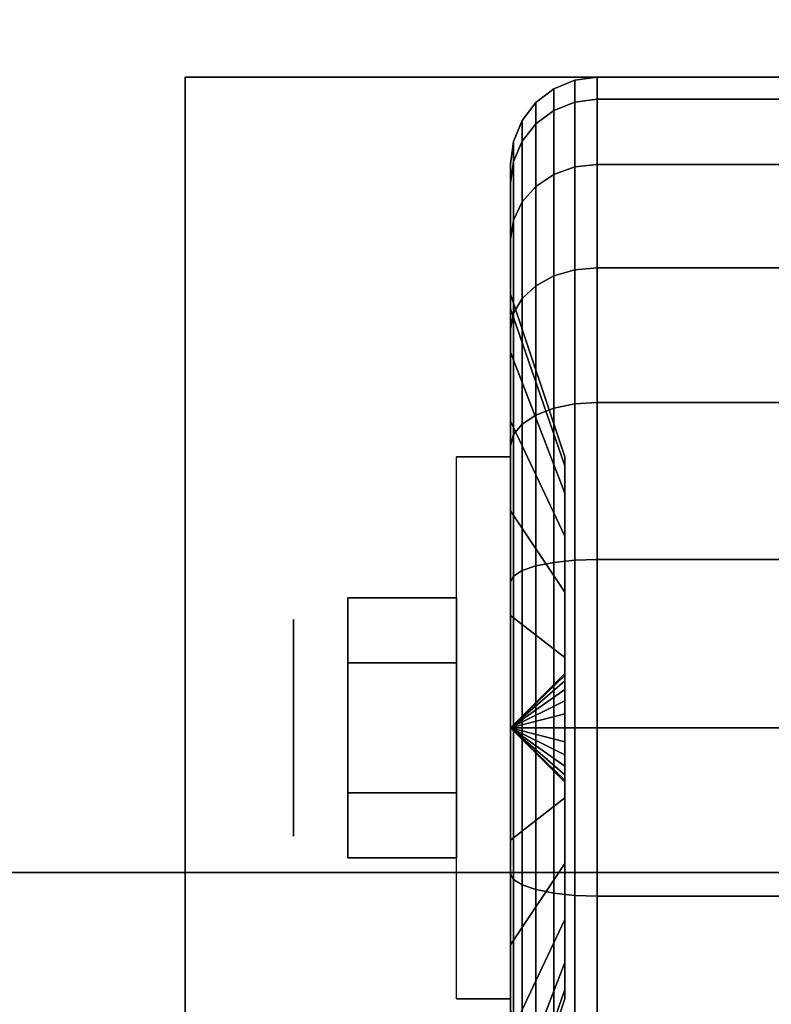
# Model space of a CAD drawing. Extents: x -108 to 108, y -18 to 18.
# Drawn here: x -17 to -16, y -10 to -8 of the extents above; entities that cross this region are included whole.
import ezdxf

# ---------------------------------------------------------------- set-up
doc = ezdxf.new("R2010")
doc.units = 0
for name, color, linetype in [('3D', 254, 'CONTINUOUS'), ('3D-BLACK', 250, 'CONTINUOUS'), ('3D-CHROME', 254, 'CONTINUOUS'), ('3D-FLAT', 7, 'CONTINUOUS'), ('3D-NON', 43, 'CONTINUOUS')]:
    doc.layers.add(name, color=color, linetype=linetype)

msp = doc.modelspace()

# ---------------------------------------------------------------- linework, layer by layer
at = {"layer": '3D', "extrusion": (1, 0, 0)}
msp.add_circle((-9.25, 1.125, -16.9375), 0.1875, dxfattribs=at)
at = {"layer": '3D', "extrusion": (-1, 0, 0)}
msp.add_arc((9.25, 1.125, 16.5625), 0.4688, 180, 0, dxfattribs=at)
at = {"layer": '3D'}
for points in [[(-16.5625, -9.25, 1.125), (-16.4688, -9.1594, 1.1007), (-16.4688, -9.1562, 1.125), (-16.5625, -9.25, 1.125)], [(-16.5625, -9.25, 1.125), (-16.4688, -9.1562, 1.125), (-16.4688, -9.1594, 1.1493), (-16.5625, -9.25, 1.125)], [(-16.5625, -9.25, 1.125), (-16.4688, -9.1688, 1.0781), (-16.4688, -9.1594, 1.1007), (-16.5625, -9.25, 1.125)], [(-16.5625, -9.25, 1.125), (-16.4688, -9.1594, 1.1493), (-16.4688, -9.1688, 1.1719), (-16.5625, -9.25, 1.125)], [(-16.5625, -9.25, 1.125), (-16.4688, -9.1837, 1.0587), (-16.4688, -9.1688, 1.0781), (-16.5625, -9.25, 1.125)], [(-16.5625, -9.25, 1.125), (-16.4688, -9.1688, 1.1719), (-16.4688, -9.1837, 1.1913), (-16.5625, -9.25, 1.125)], [(-16.5625, -9.25, 1.125), (-16.4688, -9.2031, 1.0438), (-16.4688, -9.1837, 1.0587), (-16.5625, -9.25, 1.125)], [(-16.5625, -9.25, 1.125), (-16.4688, -9.1837, 1.1913), (-16.4688, -9.2031, 1.2062), (-16.5625, -9.25, 1.125)], [(-16.5625, -9.25, 1.125), (-16.4688, -9.2257, 1.0344), (-16.4688, -9.2031, 1.0438), (-16.5625, -9.25, 1.125)], [(-16.5625, -9.25, 1.125), (-16.4688, -9.2031, 1.2062), (-16.4688, -9.2257, 1.2156), (-16.5625, -9.25, 1.125)], [(-16.5625, -9.25, 1.125), (-16.4688, -9.25, 1.0312), (-16.4688, -9.2257, 1.0344), (-16.5625, -9.25, 1.125)], [(-16.5625, -9.25, 1.125), (-16.4688, -9.2257, 1.2156), (-16.4688, -9.25, 1.2188), (-16.5625, -9.25, 1.125)], [(-16.5625, -9.25, 1.125), (-16.4688, -9.2743, 1.0344), (-16.4688, -9.25, 1.0312), (-16.5625, -9.25, 1.125)], [(-16.5625, -9.25, 1.125), (-16.4688, -9.2969, 1.0438), (-16.4688, -9.2743, 1.0344), (-16.5625, -9.25, 1.125)], [(-16.5625, -9.25, 1.125), (-16.4688, -9.3163, 1.0587), (-16.4688, -9.2969, 1.0438), (-16.5625, -9.25, 1.125)], [(-16.5625, -9.25, 1.125), (-16.4688, -9.3312, 1.0781), (-16.4688, -9.3163, 1.0587), (-16.5625, -9.25, 1.125)], [(-16.5625, -9.25, 1.125), (-16.4688, -9.3406, 1.1007), (-16.4688, -9.3312, 1.0781), (-16.5625, -9.25, 1.125)], [(-16.5625, -9.25, 1.125), (-16.4688, -9.3438, 1.125), (-16.4688, -9.3406, 1.1007), (-16.5625, -9.25, 1.125)], [(-16.5625, -9.25, 1.125), (-16.4688, -9.3406, 1.1493), (-16.4688, -9.3438, 1.125), (-16.5625, -9.25, 1.125)], [(-16.5625, -9.25, 1.125), (-16.4688, -9.3312, 1.1719), (-16.4688, -9.3406, 1.1493), (-16.5625, -9.25, 1.125)], [(-16.5625, -9.25, 1.125), (-16.4688, -9.3163, 1.1913), (-16.4688, -9.3312, 1.1719), (-16.5625, -9.25, 1.125)], [(-16.5625, -9.25, 1.125), (-16.4688, -9.2969, 1.2062), (-16.4688, -9.3163, 1.1913), (-16.5625, -9.25, 1.125)], [(-16.5625, -9.25, 1.125), (-16.4688, -9.2743, 1.2156), (-16.4688, -9.2969, 1.2062), (-16.5625, -9.25, 1.125)], [(-16.5625, -9.25, 1.125), (-16.4688, -9.25, 1.2188), (-16.4688, -9.2743, 1.2156), (-16.5625, -9.25, 1.125)]]:
    msp.add_3dface(points, dxfattribs=at)
at = {"layer": '3D-BLACK'}
for points in [[(13, 15.5, 36), (-33, 15.5, 36), (-33, -9.5, 36), (13, -9.5, 36)], [(13, 15.5, 35), (-33, 15.5, 35), (-33, -9.5, 35), (13, -9.5, 35)], [(-16.4875, -8.1827, 0.839), (-16.4513, -8.1683, 0.8352), (-16.4513, -8.1301, 1.125), (-16.4875, -8.1451, 1.125)], [(-16.4875, -8.1451, 1.125), (-16.4513, -8.1301, 1.125), (-16.4513, -8.1683, 1.4148), (-16.4875, -8.1827, 1.411)], [(-16.4513, -8.1683, 0.8352), (-16.4125, -8.1633, 0.8338), (-16.4125, -8.125, 1.125), (-16.4513, -8.1301, 1.125)], [(-16.4513, -8.1301, 1.125), (-16.4125, -8.125, 1.125), (-16.4125, -8.1633, 1.4162), (-16.4513, -8.1683, 1.4148)], [(-16.4125, -8.1633, 0.8338), (-15.5875, -8.1633, 0.8338), (-15.5875, -8.125, 1.125), (-16.4125, -8.125, 1.125)], [(-16.4125, -8.125, 1.125), (-15.5875, -8.125, 1.125), (-15.5875, -8.1633, 1.4162), (-16.4125, -8.1633, 1.4162)], [(-16.5186, -8.2058, 0.8452), (-16.4875, -8.1827, 0.839), (-16.4875, -8.1451, 1.125), (-16.5186, -8.1689, 1.125)], [(-16.5186, -8.1689, 1.125), (-16.4875, -8.1451, 1.125), (-16.4875, -8.1827, 1.411), (-16.5186, -8.2058, 1.4048)], [(-16.5424, -8.2358, 0.8532), (-16.5186, -8.2058, 0.8452), (-16.5186, -8.1689, 1.125), (-16.5424, -8.2, 1.125)], [(-16.5424, -8.2, 1.125), (-16.5186, -8.1689, 1.125), (-16.5186, -8.2058, 1.4048), (-16.5424, -8.2358, 1.3968)], [(-16.4875, -8.2931, 0.5725), (-16.4513, -8.2801, 0.5651), (-16.4513, -8.1683, 0.8352), (-16.4875, -8.1827, 0.839)], [(-16.4875, -8.1827, 1.411), (-16.4513, -8.1683, 1.4148), (-16.4513, -8.2801, 1.6849), (-16.4875, -8.2931, 1.6775)], [(-16.4513, -8.2801, 0.5651), (-16.4125, -8.2757, 0.5625), (-16.4125, -8.1633, 0.8338), (-16.4513, -8.1683, 0.8352)], [(-16.4513, -8.1683, 1.4148), (-16.4125, -8.1633, 1.4162), (-16.4125, -8.2757, 1.6875), (-16.4513, -8.2801, 1.6849)], [(-16.4125, -8.2757, 0.5625), (-15.5875, -8.2757, 0.5625), (-15.5875, -8.1633, 0.8338), (-16.4125, -8.1633, 0.8338)], [(-16.4125, -8.1633, 1.4162), (-15.5875, -8.1633, 1.4162), (-15.5875, -8.2757, 1.6875), (-16.4125, -8.2757, 1.6875)], [(-16.5186, -8.3138, 0.5845), (-16.4875, -8.2931, 0.5725), (-16.4875, -8.1827, 0.839), (-16.5186, -8.2058, 0.8452)], [(-16.5186, -8.2058, 1.4048), (-16.4875, -8.1827, 1.411), (-16.4875, -8.2931, 1.6775), (-16.5186, -8.3138, 1.6655)], [(-16.5574, -8.2707, 0.8626), (-16.5424, -8.2358, 0.8532), (-16.5424, -8.2, 1.125), (-16.5574, -8.2362, 1.125)], [(-16.5574, -8.2362, 1.125), (-16.5424, -8.2, 1.125), (-16.5424, -8.2358, 1.3968), (-16.5574, -8.2707, 1.3874)], [(-16.5424, -8.3407, 0.6), (-16.5186, -8.3138, 0.5845), (-16.5186, -8.2058, 0.8452), (-16.5424, -8.2358, 0.8532)], [(-16.5424, -8.2358, 1.3968), (-16.5186, -8.2058, 1.4048), (-16.5186, -8.3138, 1.6655), (-16.5424, -8.3407, 1.65)], [(-16.5625, -8.3082, 0.8727), (-16.5574, -8.2707, 0.8626), (-16.5574, -8.2362, 1.125), (-16.5625, -8.275, 1.125)], [(-16.5625, -8.275, 1.125), (-16.5574, -8.2362, 1.125), (-16.5574, -8.2707, 1.3874), (-16.5625, -8.3082, 1.3773)], [(-16.5574, -8.372, 0.6181), (-16.5424, -8.3407, 0.6), (-16.5424, -8.2358, 0.8532), (-16.5574, -8.2707, 0.8626)], [(-16.5574, -8.2707, 1.3874), (-16.5424, -8.2358, 1.3968), (-16.5424, -8.3407, 1.65), (-16.5574, -8.372, 1.6319)], [(-16.5625, -8.4056, 0.6375), (-16.5574, -8.372, 0.6181), (-16.5574, -8.2707, 0.8626), (-16.5625, -8.3082, 0.8727)], [(-16.5625, -8.3082, 1.3773), (-16.5574, -8.2707, 1.3874), (-16.5574, -8.372, 1.6319), (-16.5625, -8.4056, 1.6125)], [(-16.5625, -8.5256, 0.9309), (-16.5625, -8.3082, 0.8727), (-16.5625, -8.275, 1.125), (-16.5625, -8.5, 1.125)], [(-16.5625, -8.5, 1.125), (-16.5625, -8.275, 1.125), (-16.5625, -8.3082, 1.3773), (-16.5625, -8.5256, 1.3191)], [(-16.4875, -8.4687, 0.3437), (-16.4513, -8.4581, 0.3331), (-16.4513, -8.2801, 0.5651), (-16.4875, -8.2931, 0.5725)], [(-16.4875, -8.2931, 1.6775), (-16.4513, -8.2801, 1.6849), (-16.4513, -8.4581, 1.9169), (-16.4875, -8.4687, 1.9063)], [(-16.4513, -8.4581, 0.3331), (-16.4125, -8.4545, 0.3295), (-16.4125, -8.2757, 0.5625), (-16.4513, -8.2801, 0.5651)], [(-16.4513, -8.2801, 1.6849), (-16.4125, -8.2757, 1.6875), (-16.4125, -8.4545, 1.9205), (-16.4513, -8.4581, 1.9169)], [(-16.4125, -8.4545, 0.3295), (-15.5875, -8.4545, 0.3295), (-15.5875, -8.2757, 0.5625), (-16.4125, -8.2757, 0.5625)], [(-16.4125, -8.2757, 1.6875), (-15.5875, -8.2757, 1.6875), (-15.5875, -8.4545, 1.9205), (-16.4125, -8.4545, 1.9205)], [(-16.5625, -8.6005, 0.75), (-16.5625, -8.4056, 0.6375), (-16.5625, -8.3082, 0.8727), (-16.5625, -8.5256, 0.9309)], [(-16.5625, -8.5256, 1.3191), (-16.5625, -8.3082, 1.3773), (-16.5625, -8.4056, 1.6125), (-16.5625, -8.6005, 1.5)], [(-16.5186, -8.4856, 0.3606), (-16.4875, -8.4687, 0.3437), (-16.4875, -8.2931, 0.5725), (-16.5186, -8.3138, 0.5845)], [(-16.5186, -8.3138, 1.6655), (-16.4875, -8.2931, 1.6775), (-16.4875, -8.4687, 1.9063), (-16.5186, -8.4856, 1.8894)], [(-16.5424, -8.5075, 0.3825), (-16.5186, -8.4856, 0.3606), (-16.5186, -8.3138, 0.5845), (-16.5424, -8.3407, 0.6)], [(-16.5424, -8.3407, 1.65), (-16.5186, -8.3138, 1.6655), (-16.5186, -8.4856, 1.8894), (-16.5424, -8.5075, 1.8675)], [(-16.5574, -8.5331, 0.4081), (-16.5424, -8.5075, 0.3825), (-16.5424, -8.3407, 0.6), (-16.5574, -8.372, 0.6181)], [(-16.5574, -8.372, 1.6319), (-16.5424, -8.3407, 1.65), (-16.5424, -8.5075, 1.8675), (-16.5574, -8.5331, 1.8419)], [(-16.5625, -8.5606, 0.4356), (-16.5574, -8.5331, 0.4081), (-16.5574, -8.372, 0.6181), (-16.5625, -8.4056, 0.6375)], [(-16.5625, -8.4056, 1.6125), (-16.5574, -8.372, 1.6319), (-16.5574, -8.5331, 1.8419), (-16.5625, -8.5606, 1.8144)], [(-16.5625, -8.7197, 0.5947), (-16.5625, -8.5606, 0.4356), (-16.5625, -8.4056, 0.6375), (-16.5625, -8.6005, 0.75)], [(-16.5625, -8.6005, 1.5), (-16.5625, -8.4056, 1.6125), (-16.5625, -8.5606, 1.8144), (-16.5625, -8.7197, 1.6553)], [(-16.4875, -8.6975, 0.1681), (-16.4513, -8.6901, 0.1551), (-16.4513, -8.4581, 0.3331), (-16.4875, -8.4687, 0.3437)], [(-16.4875, -8.4687, 1.9063), (-16.4513, -8.4581, 1.9169), (-16.4513, -8.6901, 2.0949), (-16.4875, -8.6975, 2.0819)], [(-16.4513, -8.6901, 0.1551), (-16.4125, -8.6875, 0.1507), (-16.4125, -8.4545, 0.3295), (-16.4513, -8.4581, 0.3331)], [(-16.4513, -8.4581, 1.9169), (-16.4125, -8.4545, 1.9205), (-16.4125, -8.6875, 2.0993), (-16.4513, -8.6901, 2.0949)], [(-16.4125, -8.6875, 0.1507), (-15.5875, -8.6875, 0.1507), (-15.5875, -8.4545, 0.3295), (-16.4125, -8.4545, 0.3295)], [(-16.4125, -8.4545, 1.9205), (-15.5875, -8.4545, 1.9205), (-15.5875, -8.6875, 2.0993), (-16.4125, -8.6875, 2.0993)], [(-16.5186, -8.7095, 0.1888), (-16.4875, -8.6975, 0.1681), (-16.4875, -8.4687, 0.3437), (-16.5186, -8.4856, 0.3606)], [(-16.5186, -8.4856, 1.8894), (-16.4875, -8.4687, 1.9063), (-16.4875, -8.6975, 2.0819), (-16.5186, -8.7095, 2.0612)], [(-16.5424, -8.725, 0.2157), (-16.5186, -8.7095, 0.1888), (-16.5186, -8.4856, 0.3606), (-16.5424, -8.5075, 0.3825)], [(-16.5424, -8.5075, 1.8675), (-16.5186, -8.4856, 1.8894), (-16.5186, -8.7095, 2.0612), (-16.5424, -8.725, 2.0343)], [(-16.4688, -8.7972, 1.0037), (-16.5625, -8.5256, 0.9309), (-16.5625, -8.5, 1.125), (-16.4688, -8.7812, 1.125)], [(-16.4688, -8.7812, 1.125), (-16.5625, -8.5, 1.125), (-16.5625, -8.5256, 1.3191), (-16.4688, -8.7972, 1.2463)], [(-16.5574, -8.7431, 0.247), (-16.5424, -8.725, 0.2157), (-16.5424, -8.5075, 0.3825), (-16.5574, -8.5331, 0.4081)], [(-16.5574, -8.5331, 1.8419), (-16.5424, -8.5075, 1.8675), (-16.5424, -8.725, 2.0343), (-16.5574, -8.7431, 2.003)], [(-16.4688, -8.8441, 0.8906), (-16.5625, -8.6005, 0.75), (-16.5625, -8.5256, 0.9309), (-16.4688, -8.7972, 1.0037)], [(-16.4688, -8.7972, 1.2463), (-16.5625, -8.5256, 1.3191), (-16.5625, -8.6005, 1.5), (-16.4688, -8.8441, 1.3594)], [(-16.5625, -8.7625, 0.2806), (-16.5574, -8.7431, 0.247), (-16.5574, -8.5331, 0.4081), (-16.5625, -8.5606, 0.4356)], [(-16.5625, -8.5606, 1.8144), (-16.5574, -8.5331, 1.8419), (-16.5574, -8.7431, 2.003), (-16.5625, -8.7625, 1.9694)], [(-16.5625, -8.875, 0.4755), (-16.5625, -8.7625, 0.2806), (-16.5625, -8.5606, 0.4356), (-16.5625, -8.7197, 0.5947)], [(-16.5625, -8.7197, 1.6553), (-16.5625, -8.5606, 1.8144), (-16.5625, -8.7625, 1.9694), (-16.5625, -8.875, 1.7745)], [(-16.4688, -8.9185, 0.7935), (-16.5625, -8.7197, 0.5947), (-16.5625, -8.6005, 0.75), (-16.4688, -8.8441, 0.8906)], [(-16.4688, -8.8441, 1.3594), (-16.5625, -8.6005, 1.5), (-16.5625, -8.7197, 1.6553), (-16.4688, -8.9185, 1.4565)], [(-16.5186, -8.9702, 0.0808), (-16.4875, -8.964, 0.0577), (-16.4875, -8.6975, 0.1681), (-16.5186, -8.7095, 0.1888)], [(-16.5186, -8.7095, 2.0612), (-16.4875, -8.6975, 2.0819), (-16.4875, -8.964, 2.1923), (-16.5186, -8.9702, 2.1692)], [(-16.4875, -8.964, 0.0577), (-16.4513, -8.9602, 0.0433), (-16.4513, -8.6901, 0.1551), (-16.4875, -8.6975, 0.1681)], [(-16.4875, -8.6975, 2.0819), (-16.4513, -8.6901, 2.0949), (-16.4513, -8.9602, 2.2067), (-16.4875, -8.964, 2.1923)], [(-16.4513, -8.9602, 0.0433), (-16.4125, -8.9588, 0.0383), (-16.4125, -8.6875, 0.1507), (-16.4513, -8.6901, 0.1551)], [(-16.4513, -8.6901, 2.0949), (-16.4125, -8.6875, 2.0993), (-16.4125, -8.9588, 2.2117), (-16.4513, -8.9602, 2.2067)], [(-16.4125, -8.9588, 0.0383), (-15.5875, -8.9588, 0.0383), (-15.5875, -8.6875, 0.1507), (-16.4125, -8.6875, 0.1507)], [(-16.4125, -8.6875, 2.0993), (-15.5875, -8.6875, 2.0993), (-15.5875, -8.9588, 2.2117), (-16.4125, -8.9588, 2.2117)], [(-16.5424, -8.9782, 0.1108), (-16.5186, -8.9702, 0.0808), (-16.5186, -8.7095, 0.1888), (-16.5424, -8.725, 0.2157)], [(-16.5424, -8.725, 2.0343), (-16.5186, -8.7095, 2.0612), (-16.5186, -8.9702, 2.1692), (-16.5424, -8.9782, 2.1392)], [(-16.4688, -9.0156, 0.7191), (-16.5625, -8.875, 0.4755), (-16.5625, -8.7197, 0.5947), (-16.4688, -8.9185, 0.7935)], [(-16.4688, -8.9185, 1.4565), (-16.5625, -8.7197, 1.6553), (-16.5625, -8.875, 1.7745), (-16.4688, -9.0156, 1.5309)], [(-16.5574, -8.9876, 0.1457), (-16.5424, -8.9782, 0.1108), (-16.5424, -8.725, 0.2157), (-16.5574, -8.7431, 0.247)], [(-16.5574, -8.7431, 2.003), (-16.5424, -8.725, 2.0343), (-16.5424, -8.9782, 2.1392), (-16.5574, -8.9876, 2.1043)], [(-16.5625, -8.9977, 0.1832), (-16.5574, -8.9876, 0.1457), (-16.5574, -8.7431, 0.247), (-16.5625, -8.7625, 0.2806)], [(-16.5625, -8.7625, 1.9694), (-16.5574, -8.7431, 2.003), (-16.5574, -8.9876, 2.1043), (-16.5625, -8.9977, 2.0668)], [(-16.5625, -9.0559, 0.4006), (-16.5625, -8.9977, 0.1832), (-16.5625, -8.7625, 0.2806), (-16.5625, -8.875, 0.4755)], [(-16.5625, -8.875, 1.7745), (-16.5625, -8.7625, 1.9694), (-16.5625, -8.9977, 2.0668), (-16.5625, -9.0559, 1.8494)], [(-16.4688, -9.1287, 0.6722), (-16.5625, -9.0559, 0.4006), (-16.5625, -8.875, 0.4755), (-16.4688, -9.0156, 0.7191)], [(-16.4688, -9.0156, 1.5309), (-16.5625, -8.875, 1.7745), (-16.5625, -9.0559, 1.8494), (-16.4688, -9.1287, 1.5778)], [(-16.5424, -9.25, 0.075), (-16.5186, -9.25, 0.0439), (-16.5186, -8.9702, 0.0808), (-16.5424, -8.9782, 0.1108)], [(-16.5424, -8.9782, 2.1392), (-16.5186, -8.9702, 2.1692), (-16.5186, -9.25, 2.2061), (-16.5424, -9.25, 2.175)], [(-16.5186, -9.25, 0.0439), (-16.4875, -9.25, 0.0201), (-16.4875, -8.964, 0.0577), (-16.5186, -8.9702, 0.0808)], [(-16.5186, -8.9702, 2.1692), (-16.4875, -8.964, 2.1923), (-16.4875, -9.25, 2.2299), (-16.5186, -9.25, 2.2061)], [(-16.4875, -9.25, 0.0201), (-16.4513, -9.25, 0.0051), (-16.4513, -8.9602, 0.0433), (-16.4875, -8.964, 0.0577)], [(-16.4875, -8.964, 2.1923), (-16.4513, -8.9602, 2.2067), (-16.4513, -9.25, 2.2449), (-16.4875, -9.25, 2.2299)], [(-16.4513, -9.25, 0.0051), (-16.4125, -9.25), (-16.4125, -8.9588, 0.0383), (-16.4513, -8.9602, 0.0433)], [(-16.4513, -8.9602, 2.2067), (-16.4125, -8.9588, 2.2117), (-16.4125, -9.25, 2.25), (-16.4513, -9.25, 2.2449)], [(-16.4125, -9.25), (-15.5875, -9.25), (-15.5875, -8.9588, 0.0383), (-16.4125, -8.9588, 0.0383)], [(-16.4125, -8.9588, 2.2117), (-15.5875, -8.9588, 2.2117), (-15.5875, -9.25, 2.25), (-16.4125, -9.25, 2.25)], [(-16.5625, -9.25, 0.15), (-16.5574, -9.25, 0.1112), (-16.5574, -8.9876, 0.1457), (-16.5625, -8.9977, 0.1832)], [(-16.5625, -8.9977, 2.0668), (-16.5574, -8.9876, 2.1043), (-16.5574, -9.25, 2.1388), (-16.5625, -9.25, 2.1)], [(-16.5574, -9.25, 0.1112), (-16.5424, -9.25, 0.075), (-16.5424, -8.9782, 0.1108), (-16.5574, -8.9876, 0.1457)], [(-16.5574, -8.9876, 2.1043), (-16.5424, -8.9782, 2.1392), (-16.5424, -9.25, 2.175), (-16.5574, -9.25, 2.1388)], [(-16.5625, -9.25, 0.375), (-16.5625, -9.25, 0.15), (-16.5625, -8.9977, 0.1832), (-16.5625, -9.0559, 0.4006)], [(-16.5625, -9.0559, 1.8494), (-16.5625, -8.9977, 2.0668), (-16.5625, -9.25, 2.1), (-16.5625, -9.25, 1.875)], [(-16.4688, -9.25, 0.6562), (-16.5625, -9.25, 0.375), (-16.5625, -9.0559, 0.4006), (-16.4688, -9.1287, 0.6722)], [(-16.4688, -9.1287, 1.5778), (-16.5625, -9.0559, 1.8494), (-16.5625, -9.25, 1.875), (-16.4688, -9.25, 1.5938)], [(-16.5625, -9.5023, 0.1832), (-16.5574, -9.5124, 0.1457), (-16.5574, -9.25, 0.1112), (-16.5625, -9.25, 0.15)], [(-16.5625, -9.4441, 0.4006), (-16.5625, -9.5023, 0.1832), (-16.5625, -9.25, 0.15), (-16.5625, -9.25, 0.375)], [(-16.4688, -9.3713, 0.6722), (-16.5625, -9.4441, 0.4006), (-16.5625, -9.25, 0.375), (-16.4688, -9.25, 0.6562)], [(-16.5625, -9.25, 2.1), (-16.5574, -9.25, 2.1388), (-16.5574, -9.5124, 2.1043), (-16.5625, -9.5023, 2.0668)], [(-16.5625, -9.25, 1.875), (-16.5625, -9.25, 2.1), (-16.5625, -9.5023, 2.0668), (-16.5625, -9.4441, 1.8494)], [(-16.4688, -9.25, 1.5938), (-16.5625, -9.25, 1.875), (-16.5625, -9.4441, 1.8494), (-16.4688, -9.3713, 1.5778)], [(-16.5574, -9.5124, 0.1457), (-16.5424, -9.5218, 0.1108), (-16.5424, -9.25, 0.075), (-16.5574, -9.25, 0.1112)], [(-16.5574, -9.25, 2.1388), (-16.5424, -9.25, 2.175), (-16.5424, -9.5218, 2.1392), (-16.5574, -9.5124, 2.1043)], [(-16.5424, -9.5218, 0.1108), (-16.5186, -9.5298, 0.0808), (-16.5186, -9.25, 0.0439), (-16.5424, -9.25, 0.075)], [(-16.5424, -9.25, 2.175), (-16.5186, -9.25, 2.2061), (-16.5186, -9.5298, 2.1692), (-16.5424, -9.5218, 2.1392)], [(-16.5186, -9.5298, 0.0808), (-16.4875, -9.536, 0.0577), (-16.4875, -9.25, 0.0201), (-16.5186, -9.25, 0.0439)], [(-16.5186, -9.25, 2.2061), (-16.4875, -9.25, 2.2299), (-16.4875, -9.536, 2.1923), (-16.5186, -9.5298, 2.1692)], [(-16.4875, -9.536, 0.0577), (-16.4513, -9.5398, 0.0433), (-16.4513, -9.25, 0.0051), (-16.4875, -9.25, 0.0201)], [(-16.4875, -9.25, 2.2299), (-16.4513, -9.25, 2.2449), (-16.4513, -9.5398, 2.2067), (-16.4875, -9.536, 2.1923)], [(-16.4513, -9.5398, 0.0433), (-16.4125, -9.5412, 0.0383), (-16.4125, -9.25), (-16.4513, -9.25, 0.0051)], [(-16.4513, -9.25, 2.2449), (-16.4125, -9.25, 2.25), (-16.4125, -9.5412, 2.2117), (-16.4513, -9.5398, 2.2067)], [(-16.4125, -9.5412, 0.0383), (-15.5875, -9.5412, 0.0383), (-15.5875, -9.25), (-16.4125, -9.25)], [(-16.4125, -9.25, 2.25), (-15.5875, -9.25, 2.25), (-15.5875, -9.5412, 2.2117), (-16.4125, -9.5412, 2.2117)], [(-16.4688, -9.4844, 0.7191), (-16.5625, -9.625, 0.4755), (-16.5625, -9.4441, 0.4006), (-16.4688, -9.3713, 0.6722)], [(-16.4688, -9.3713, 1.5778), (-16.5625, -9.4441, 1.8494), (-16.5625, -9.625, 1.7745), (-16.4688, -9.4844, 1.5309)], [(-16.5625, -9.625, 0.4755), (-16.5625, -9.7375, 0.2806), (-16.5625, -9.5023, 0.1832), (-16.5625, -9.4441, 0.4006)], [(-16.5625, -9.4441, 1.8494), (-16.5625, -9.5023, 2.0668), (-16.5625, -9.7375, 1.9694), (-16.5625, -9.625, 1.7745)], [(13, -9.5, 35), (-33, -9.5, 35), (-33, -9.5, 36), (13, -9.5, 36)], [(-16.4688, -9.5815, 0.7935), (-16.5625, -9.7803, 0.5947), (-16.5625, -9.625, 0.4755), (-16.4688, -9.4844, 0.7191)], [(-16.4688, -9.4844, 1.5309), (-16.5625, -9.625, 1.7745), (-16.5625, -9.7803, 1.6553), (-16.4688, -9.5815, 1.4565)], [(-16.5625, -9.7375, 0.2806), (-16.5574, -9.7569, 0.247), (-16.5574, -9.5124, 0.1457), (-16.5625, -9.5023, 0.1832)], [(-16.5625, -9.5023, 2.0668), (-16.5574, -9.5124, 2.1043), (-16.5574, -9.7569, 2.003), (-16.5625, -9.7375, 1.9694)], [(-16.5574, -9.7569, 0.247), (-16.5424, -9.775, 0.2157), (-16.5424, -9.5218, 0.1108), (-16.5574, -9.5124, 0.1457)], [(-16.5574, -9.5124, 2.1043), (-16.5424, -9.5218, 2.1392), (-16.5424, -9.775, 2.0343), (-16.5574, -9.7569, 2.003)], [(-16.5424, -9.775, 0.2157), (-16.5186, -9.7905, 0.1888), (-16.5186, -9.5298, 0.0808), (-16.5424, -9.5218, 0.1108)], [(-16.5424, -9.5218, 2.1392), (-16.5186, -9.5298, 2.1692), (-16.5186, -9.7905, 2.0612), (-16.5424, -9.775, 2.0343)], [(-16.5186, -9.7905, 0.1888), (-16.4875, -9.8025, 0.1681), (-16.4875, -9.536, 0.0577), (-16.5186, -9.5298, 0.0808)], [(-16.5186, -9.5298, 2.1692), (-16.4875, -9.536, 2.1923), (-16.4875, -9.8025, 2.0819), (-16.5186, -9.7905, 2.0612)], [(-16.4875, -9.8025, 0.1681), (-16.4513, -9.8099, 0.1551), (-16.4513, -9.5398, 0.0433), (-16.4875, -9.536, 0.0577)], [(-16.4875, -9.536, 2.1923), (-16.4513, -9.5398, 2.2067), (-16.4513, -9.8099, 2.0949), (-16.4875, -9.8025, 2.0819)], [(-16.4513, -9.8099, 0.1551), (-16.4125, -9.8125, 0.1507), (-16.4125, -9.5412, 0.0383), (-16.4513, -9.5398, 0.0433)], [(-16.4513, -9.5398, 2.2067), (-16.4125, -9.5412, 2.2117), (-16.4125, -9.8125, 2.0993), (-16.4513, -9.8099, 2.0949)], [(-16.4125, -9.8125, 0.1507), (-15.5875, -9.8125, 0.1507), (-15.5875, -9.5412, 0.0383), (-16.4125, -9.5412, 0.0383)], [(-16.4125, -9.5412, 2.2117), (-15.5875, -9.5412, 2.2117), (-15.5875, -9.8125, 2.0993), (-16.4125, -9.8125, 2.0993)], [(-16.4688, -9.6559, 0.8906), (-16.5625, -9.8995, 0.75), (-16.5625, -9.7803, 0.5947), (-16.4688, -9.5815, 0.7935)], [(-16.4688, -9.5815, 1.4565), (-16.5625, -9.7803, 1.6553), (-16.5625, -9.8995, 1.5), (-16.4688, -9.6559, 1.3594)], [(-16.5625, -9.7803, 0.5947), (-16.5625, -9.9394, 0.4356), (-16.5625, -9.7375, 0.2806), (-16.5625, -9.625, 0.4755)], [(-16.5625, -9.625, 1.7745), (-16.5625, -9.7375, 1.9694), (-16.5625, -9.9394, 1.8144), (-16.5625, -9.7803, 1.6553)], [(-16.4688, -9.7028, 1.0037), (-16.5625, -9.9744, 0.9309), (-16.5625, -9.8995, 0.75), (-16.4688, -9.6559, 0.8906)], [(-16.4688, -9.6559, 1.3594), (-16.5625, -9.8995, 1.5), (-16.5625, -9.9744, 1.3191), (-16.4688, -9.7028, 1.2463)], [(-16.4688, -9.7188, 1.125), (-16.5625, -10, 1.125), (-16.5625, -9.9744, 0.9309), (-16.4688, -9.7028, 1.0037)], [(-16.4688, -9.7028, 1.2463), (-16.5625, -9.9744, 1.3191), (-16.5625, -10, 1.125), (-16.4688, -9.7188, 1.125)]]:
    msp.add_3dface(points, dxfattribs=at)
at = {"layer": '3D-CHROME'}
for points in [[(-16.8438, -9.025, 1.125), (-16.6562, -9.025, 1.125), (-16.6562, -9.1375, 1.3199), (-16.8438, -9.1375, 1.3199)], [(-16.8438, -9.1375, 0.9301), (-16.6562, -9.1375, 0.9301), (-16.6562, -9.025, 1.125), (-16.8438, -9.025, 1.125)], [(-16.8438, -9.1375, 1.3199), (-16.6562, -9.1375, 1.3199), (-16.6562, -9.3625, 1.3199), (-16.8438, -9.3625, 1.3199)], [(-16.8438, -9.3625, 0.9301), (-16.6562, -9.3625, 0.9301), (-16.6562, -9.1375, 0.9301), (-16.8438, -9.1375, 0.9301)], [(-16.8438, -9.475, 1.125), (-16.6562, -9.475, 1.125), (-16.6562, -9.3625, 0.9301), (-16.8438, -9.3625, 0.9301)], [(-16.8438, -9.3625, 1.3199), (-16.6562, -9.3625, 1.3199), (-16.6562, -9.475, 1.125), (-16.8438, -9.475, 1.125)]]:
    msp.add_3dface(points, dxfattribs=at)
at = {"layer": '3D-FLAT'}
for points in [[(14, 18.5, 25), (-70, 18.5, 25), (-70, -14.25, 25), (14, -14.25, 25)], [(14, 18.5, 27), (-70, 18.5, 27), (-70, -14.25, 27), (14, -14.25, 27)], [(13.9, 18.5, 24.9), (-69.9, 18.5, 24.9), (-69.9, -12.25, 24.9), (13.9, -12.25, 24.9)], [(13.9, 18.5, 3), (-69.9, 18.5, 3), (-69.9, -12.25, 3), (13.9, -12.25, 3)], [(-14.875, -8.125, 3), (-17.125, -8.125, 3), (-17.125, -10.375, 3), (-14.875, -10.375, 3)], [(-14.875, -8.125, 2.8125), (-17.125, -8.125, 2.8125), (-17.125, -10.375, 2.8125), (-14.875, -10.375, 2.8125)], [(-16.5625, -9.7188, 2.8125), (-16.6562, -9.7188, 2.8125), (-16.6562, -8.7812, 2.8125), (-16.5625, -8.7812, 2.8125)], [(-33, -9.5, 38.5), (-34, -10.5, 38.5), (14, -10.5, 38.5), (13, -9.5, 38.5)], [(-33, -9.5, 36), (-34, -10.5, 36), (14, -10.5, 36), (13, -9.5, 36)]]:
    msp.add_3dface(points, dxfattribs=at)
at = {"layer": '3D-NON'}
for points in [[(-17.125, -8.125, 2.8125), (-17.125, -10.375, 2.8125), (-17.125, -10.375, 3), (-17.125, -8.125, 3)], [(-14.875, -8.125, 2.8125), (-17.125, -8.125, 2.8125), (-17.125, -8.125, 3), (-14.875, -8.125, 3)], [(-16.5625, -8.7812, 2.8125), (-16.6562, -8.7812, 2.8125), (-16.6562, -8.7812, 1.125), (-16.5625, -8.7812, 1.125)], [(-16.4688, -9.1594, 1.1007), (-16.4688, -8.7972, 1.0037), (-16.4688, -8.7812, 1.125), (-16.4688, -9.1562, 1.125)], [(-16.4688, -9.1562, 1.125), (-16.4688, -8.7812, 1.125), (-16.4688, -8.7972, 1.2463), (-16.4688, -9.1594, 1.1493)], [(-16.4688, -9.1688, 1.0781), (-16.4688, -8.8441, 0.8906), (-16.4688, -8.7972, 1.0037), (-16.4688, -9.1594, 1.1007)], [(-16.4688, -9.1594, 1.1493), (-16.4688, -8.7972, 1.2463), (-16.4688, -8.8441, 1.3594), (-16.4688, -9.1688, 1.1719)], [(-16.4688, -9.1837, 1.0587), (-16.4688, -8.9185, 0.7935), (-16.4688, -8.8441, 0.8906), (-16.4688, -9.1688, 1.0781)], [(-16.4688, -9.1688, 1.1719), (-16.4688, -8.8441, 1.3594), (-16.4688, -8.9185, 1.4565), (-16.4688, -9.1837, 1.1913)], [(-16.4688, -9.2031, 1.0438), (-16.4688, -9.0156, 0.7191), (-16.4688, -8.9185, 0.7935), (-16.4688, -9.1837, 1.0587)], [(-16.4688, -9.1837, 1.1913), (-16.4688, -8.9185, 1.4565), (-16.4688, -9.0156, 1.5309), (-16.4688, -9.2031, 1.2062)], [(-16.4688, -9.2257, 1.0344), (-16.4688, -9.1287, 0.6722), (-16.4688, -9.0156, 0.7191), (-16.4688, -9.2031, 1.0438)], [(-16.4688, -9.2031, 1.2062), (-16.4688, -9.0156, 1.5309), (-16.4688, -9.1287, 1.5778), (-16.4688, -9.2257, 1.2156)], [(-16.4688, -9.25, 1.0312), (-16.4688, -9.25, 0.6562), (-16.4688, -9.1287, 0.6722), (-16.4688, -9.2257, 1.0344)], [(-16.4688, -9.2257, 1.2156), (-16.4688, -9.1287, 1.5778), (-16.4688, -9.25, 1.5938), (-16.4688, -9.25, 1.2188)], [(-16.4688, -9.2743, 1.0344), (-16.4688, -9.3713, 0.6722), (-16.4688, -9.25, 0.6562), (-16.4688, -9.25, 1.0312)], [(-16.4688, -9.25, 1.2188), (-16.4688, -9.25, 1.5938), (-16.4688, -9.3713, 1.5778), (-16.4688, -9.2743, 1.2156)], [(-16.4688, -9.2969, 1.0438), (-16.4688, -9.4844, 0.7191), (-16.4688, -9.3713, 0.6722), (-16.4688, -9.2743, 1.0344)], [(-16.4688, -9.2743, 1.2156), (-16.4688, -9.3713, 1.5778), (-16.4688, -9.4844, 1.5309), (-16.4688, -9.2969, 1.2062)], [(-16.4688, -9.3163, 1.0587), (-16.4688, -9.5815, 0.7935), (-16.4688, -9.4844, 0.7191), (-16.4688, -9.2969, 1.0438)], [(-16.4688, -9.2969, 1.2062), (-16.4688, -9.4844, 1.5309), (-16.4688, -9.5815, 1.4565), (-16.4688, -9.3163, 1.1913)], [(-16.4688, -9.3312, 1.0781), (-16.4688, -9.6559, 0.8906), (-16.4688, -9.5815, 0.7935), (-16.4688, -9.3163, 1.0587)], [(-16.4688, -9.3163, 1.1913), (-16.4688, -9.5815, 1.4565), (-16.4688, -9.6559, 1.3594), (-16.4688, -9.3312, 1.1719)], [(-16.4688, -9.3406, 1.1007), (-16.4688, -9.7028, 1.0037), (-16.4688, -9.6559, 0.8906), (-16.4688, -9.3312, 1.0781)], [(-16.4688, -9.3312, 1.1719), (-16.4688, -9.6559, 1.3594), (-16.4688, -9.7028, 1.2463), (-16.4688, -9.3406, 1.1493)], [(-16.4688, -9.3438, 1.125), (-16.4688, -9.7188, 1.125), (-16.4688, -9.7028, 1.0037), (-16.4688, -9.3406, 1.1007)], [(-16.4688, -9.3406, 1.1493), (-16.4688, -9.7028, 1.2463), (-16.4688, -9.7188, 1.125), (-16.4688, -9.3438, 1.125)], [(-33, -9.5, 36), (13, -9.5, 36), (13, -9.5, 38.5), (-33, -9.5, 38.5)], [(-16.5625, -9.7188, 1.125), (-16.6562, -9.7188, 1.125), (-16.6562, -9.7188, 2.8125), (-16.5625, -9.7188, 2.8125)]]:
    msp.add_3dface(points, dxfattribs=at)
at = {"layer": '3D-NON', "invisible_edges": 15}
for points in [[(-16.6562, -8.9375, 2.8125), (-16.6562, -8.7812, 2.8125), (-16.6562, -8.7812, 1.125), (-16.6562, -8.8441, 0.8906)], [(-16.6562, -9.0938, 2.8125), (-16.6562, -8.9375, 2.8125), (-16.6562, -8.8441, 0.8906), (-16.6562, -9.0156, 0.7191)], [(-16.6562, -9.25, 2.8125), (-16.6562, -9.0938, 2.8125), (-16.6562, -9.0156, 0.7191), (-16.6562, -9.25, 0.6562)], [(-16.6562, -9.4062, 2.8125), (-16.6562, -9.25, 2.8125), (-16.6562, -9.25, 0.6562), (-16.6562, -9.4844, 0.7191)], [(-16.6562, -9.5625, 2.8125), (-16.6562, -9.4062, 2.8125), (-16.6562, -9.4844, 0.7191), (-16.6562, -9.6559, 0.8906)], [(-16.6562, -9.7188, 2.8125), (-16.6562, -9.5625, 2.8125), (-16.6562, -9.6559, 0.8906), (-16.6562, -9.7188, 1.125)]]:
    msp.add_3dface(points, dxfattribs=at)

doc.saveas('drawing.dxf')
